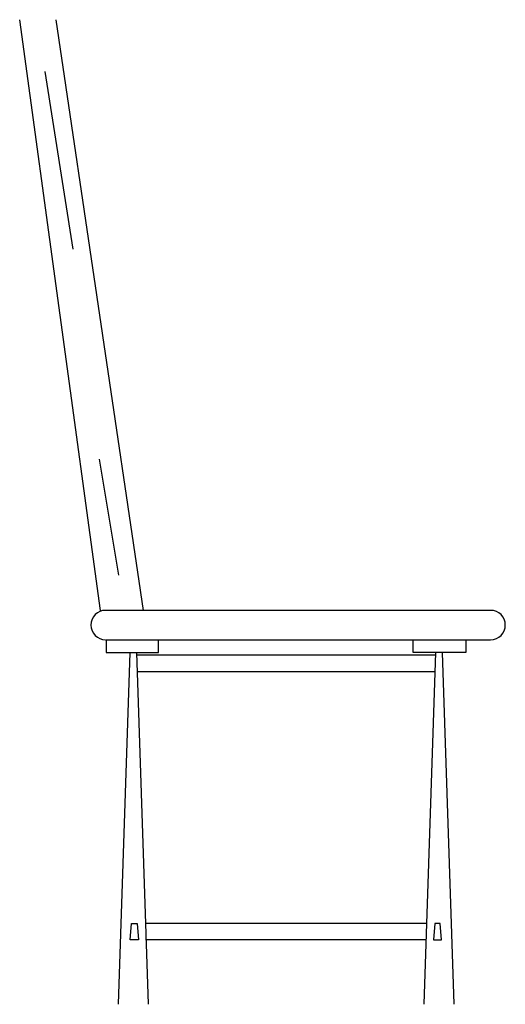
# Model space of a CAD drawing. Units: inches. Extents: x 115356 to 121464, y 41030 to 45185.
# Drawn here: x 118697 to 119323, y 42427 to 43696 of the extents above; entities that cross this region are included whole.
import ezdxf

# ---------------------------------------------------------------- set-up
doc = ezdxf.new("R2010")
doc.units = ezdxf.units.IN
doc.header["$MEASUREMENT"] = 0
doc.layers.get('0').update_dxf_attribs({"color": 240})

# ---------------------------------------------------------------- blocks, each defined once
blk = doc.blocks.new('BANAN6')
for p, q in [((-1559.7, 505), (-1664, 1266.1)), ((-1617.6, 1266.1), (-1505, 505)), ((-1631.6, 1199.6), (-1595.4, 970.4)), ((-1561.6, 700), (-1536.8, 550.5)), ((-1056.8, 505), (-1553.3, 505)), ((-1552.5, 467.1), (-1056.8, 467.1)), ((-1552.5, 467.1), (-1552.5, 450.8)), ((-1484.9, 450.8), (-1484.9, 466.9)), ((-1156.5, 450.8), (-1156.5, 466.9)), ((-1089, 467.1), (-1089, 450.8)), ((-1552.5, 450.8), (-1484.9, 450.8)), ((-1522.2, 450.8), (-1537.2, -2.7)), ((-1513.5, 450.8), (-1498.4, -2.7)), ((-1128.5, 447.1), (-1513, 447.1)), ((-1089, 450.8), (-1156.5, 450.8)), ((-1128, 450.8), (-1143.1, -2.7)), ((-1119.3, 450.8), (-1104.2, -2.7)), ((-1129.2, 425.8), (-1512.3, 425.8)), ((-1521.4, 80.2), (-1519.8, 101.5)), ((-1519.8, 101.5), (-1514.3, 101.5)), ((-1514.3, 101.5), (-1512.5, 101.5)), ((-1512.5, 101.5), (-1511, 80.2)), ((-1139.7, 101.5), (-1501.8, 101.5)), ((-1128.9, 101.5), (-1130.5, 80.2)), ((-1127.2, 101.5), (-1128.9, 101.5)), ((-1121.7, 101.5), (-1127.2, 101.5)), ((-1120.1, 80.2), (-1121.7, 101.5)), ((-1511, 80.2), (-1521.4, 80.2)), ((-1139.7, 80.2), (-1501.8, 80.2)), ((-1130.5, 80.2), (-1120.1, 80.2))]:
    blk.add_line(p, q)
for centre, start, end in [((-1553.3, 486.1), 90, 270), ((-1056.8, 486.1), 270, 90)]:
    blk.add_arc(centre, 18.9, start, end)

msp = doc.modelspace()

# ---------------------------------------------------------------- block references
at = {"layer": 'Defpoints'}
msp.add_blockref('BANAN6', (120360.9, 42430), dxfattribs=at)

doc.saveas('drawing.dxf')
